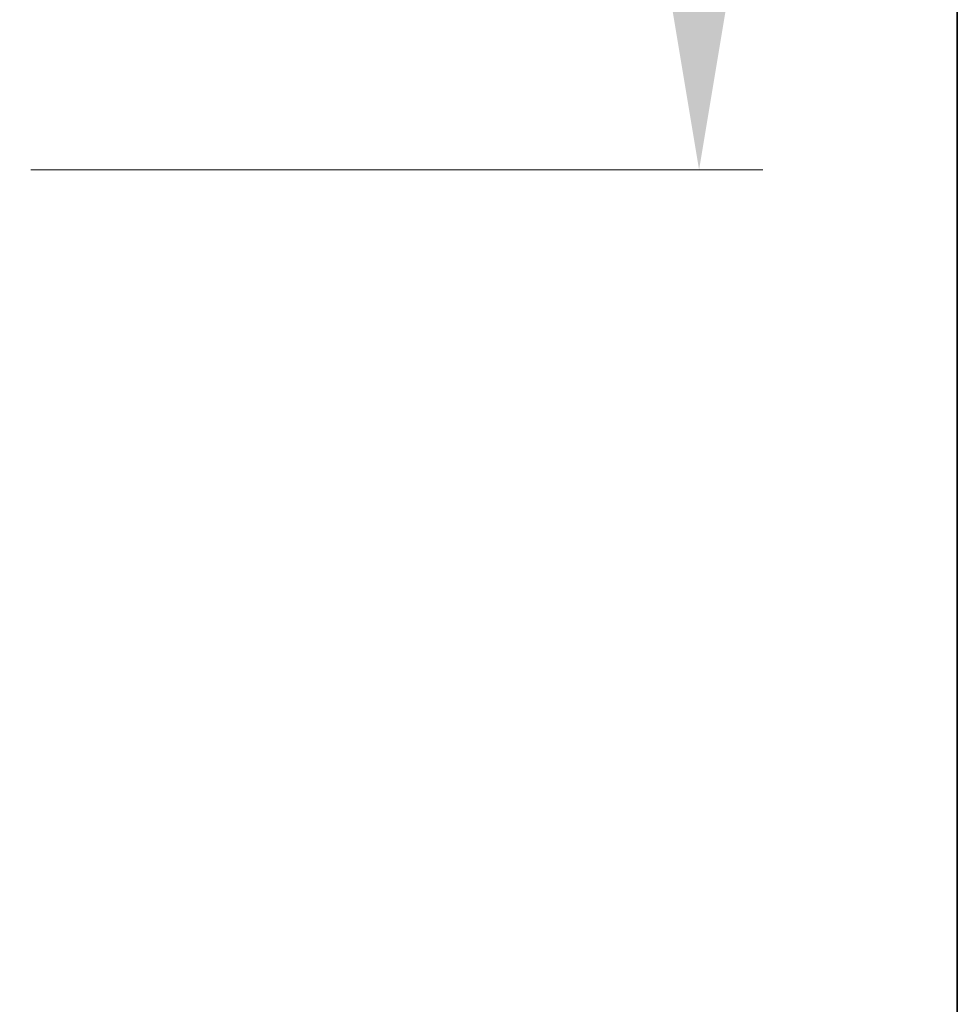
# Model space of a CAD drawing. Units: millimetres. Extents: x 0 to 7880, y 0 to 1405.
# Drawn here: x 2869 to 2942, y 921 to 998 of the extents above; entities that cross this region are included whole.
import ezdxf

# ---------------------------------------------------------------- set-up
doc = ezdxf.new("R2010")
doc.units = ezdxf.units.MM
doc.header["$LTSCALE"] = 2.5
doc.layers.get('Defpoints').update_dxf_attribs({"lineweight": 25})
for name, color, linetype, lineweight in [('Border (ISO)', 7, 'Continuous', 35), ('Dimension (ISO)', 7, 'Continuous', 18), ('Dimension (ISO) @ 1', 7, 'Continuous', 18)]:
    doc.layers.add(name, color=color, linetype=linetype, lineweight=lineweight)
doc.styles.add('Note Text (TK)', font='MS PGothic.ttf')
doc.dimstyles.new('Default - Method 1b (TK)', dxfattribs={"dimscale": 2.5, "dimtxt": 2.5, "dimasz": 2.5, "dimexe": 1, "dimexo": 1.5, "dimgap": 1, "dimtad": 1, "dimrnd": 1e-08, "dimdsep": 46, "dimtxsty": 'Note Text (TK)', "dimcen": 0.09, "dimdle": 5, "dimclrd": 100, "dimclre": 100, "dimclrt": 7, "dimadec": 1, "dimazin": 1, "dimtfac": 1, "dimtmove": 0, "dimatfit": 3, "dimfxl": 0, "dimtolj": 1, "dimlwd": -1, "dimlwe": -1, "dimarcsym": 0})

# ---------------------------------------------------------------- blocks, each defined once
blk = doc.blocks.new('図面枠 tk図枠')
at = {"layer": 'Border (ISO)'}
blk.add_line((405.5, 289), (405.5, 8), dxfattribs=at)
blk = doc.blocks.new('*D118')
at = {"layer": 'Defpoints', "color": 0, "transparency": 16777216}
for p in [(2862.213, 1111.955), (2862.213, 986.455), (2922.213, 986.455)]:
    blk.add_point(p, dxfattribs=at)
at = {"layer": 'Dimension (ISO)', "color": 100, "transparency": 16777216}
for p, q in [((2869.713, 1111.955), (2927.213, 1111.955)), ((2922.213, 1099.455), (2922.213, 998.955)), ((2869.713, 986.455), (2927.213, 986.455))]:
    blk.add_line(p, q, dxfattribs=at)
for points in [[(2920.13, 1099.455), (2924.297, 1099.455), (2922.213, 1111.955)], [(2920.13, 998.955), (2924.297, 998.955), (2922.213, 986.455)]]:
    blk.add_solid(points, dxfattribs=at)
at = {"layer": 'Dimension (ISO)', "color": 7, "transparency": 16777216, "insert": (2910.963, 1030.597), "char_height": 12.5, "attachment_point": 4, "rotation": 90, "style": 'Note Text (TK)'}
blk.add_mtext('\\A1;125.5', dxfattribs=at)

msp = doc.modelspace()

# ---------------------------------------------------------------- block references
at = {"xscale": 5, "yscale": 5, "zscale": 5}
msp.add_blockref('図面枠 tk図枠', (915, -40), dxfattribs=at)

# ---------------------------------------------------------------- dimensions: what is measured, and where the dimension line sits
at = {"layer": 'Dimension (ISO) @ 1', "color": 100, "true_color": 0x00ff3f}
dim = msp.add_linear_dim(base=(2922.2134, 986.4545), p1=(2862.2134, 1111.9545), p2=(2862.2134, 986.4545), angle=90, dimstyle='Default - Method 1b (TK)', override={"dimscale": 1, "dimtxt": 12.5, "dimasz": 12.5, "dimexe": 5, "dimexo": 7.5, "dimgap": 5, "dimdec": 2, "dimcen": 0.45, "dimtol": 0, "dimlim": 0, "dimtp": 0, "dimtm": 0, "dimtdec": 2, "dimtix": 0, "dimtofl": 0, "dimtmove": 0, "dimatfit": 1}, dxfattribs=at)
dim.commit()
dim.dimension.update_dxf_attribs({"geometry": '*D118', "text_midpoint": (2922.2134, 1049.2045), "dimtype": 160})

doc.saveas('drawing.dxf')
